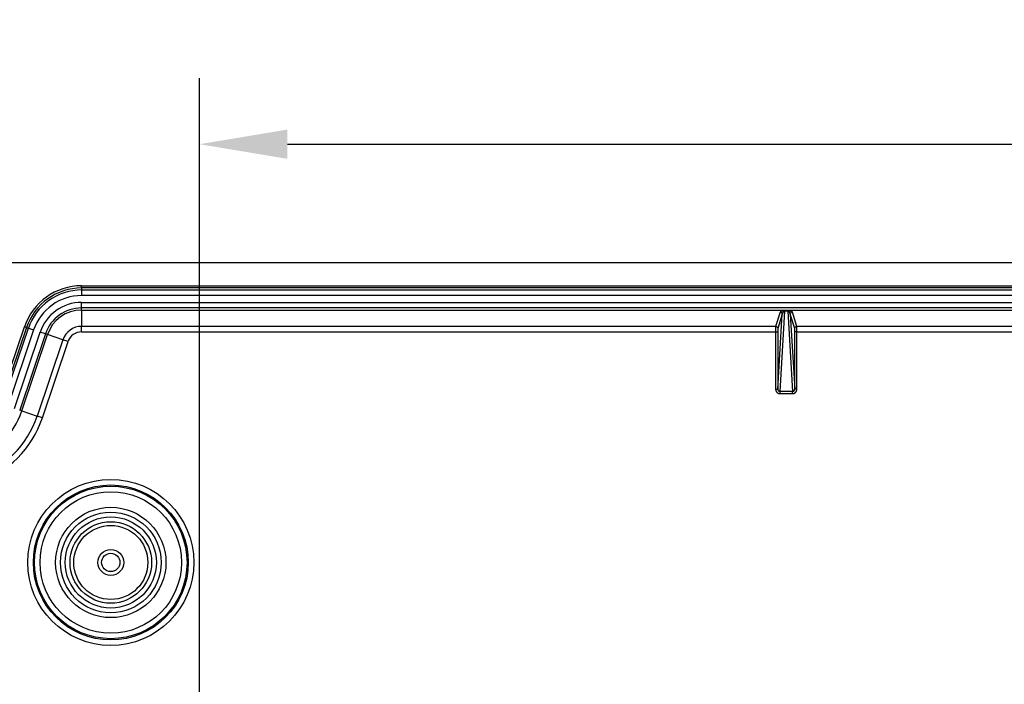
# Model space of a CAD drawing. Units: millimetres. Extents: x 133 to 1147, y 161 to 735.
# Drawn here: x 871 to 961, y 476 to 536 of the extents above; entities that cross this region are included whole.
import ezdxf

# ---------------------------------------------------------------- set-up
doc = ezdxf.new("R2010")
doc.units = ezdxf.units.MM
doc.layers.add('COTAS', color=150, linetype='Continuous')
doc.layers.add('PIEZA', color=102, linetype='Continuous')
doc.styles.get("Standard").update_dxf_attribs({"font": 'arial.ttf'})
doc.dimstyles.new('ACOTACION', dxfattribs={"dimtxt": 8, "dimasz": 8, "dimexe": 6, "dimexo": 0, "dimgap": 2, "dimtad": 1, "dimdec": 1, "dimdsep": 46, "dimtxsty": 'Standard', "dimcen": 0.09, "dimadec": 0, "dimazin": 2, "dimtp": 0.005, "dimtm": -0.005, "dimtfac": 1, "dimtdec": 1, "dimtmove": 0, "dimatfit": 3, "dimfxl": 1, "dimtolj": 1, "dimtzin": 0, "dimarcsym": 0})

# ---------------------------------------------------------------- blocks, each defined once
blk = doc.blocks.new('*D6')
at = {"layer": 'COTAS', "color": 0, "lineweight": -2}
for p, q in [((887.437, 469.716), (887.437, 530.956)), ((1065.188, 469.71), (1065.188, 530.956)), ((895.437, 524.956), (1057.188, 524.956))]:
    blk.add_line(p, q, dxfattribs=at)
at = {"layer": 'COTAS', "color": 0}
for points in [[(895.437, 526.289), (895.437, 523.623), (887.437, 524.956)], [(1057.188, 526.289), (1057.188, 523.623), (1065.188, 524.956)]]:
    blk.add_solid(points, dxfattribs=at)
at = {"layer": 'Defpoints', "color": 0}
for p in [(1065.188, 524.956), (887.437, 469.716), (1065.188, 469.71)]:
    blk.add_point(p, dxfattribs=at)
at = {"layer": 'COTAS', "color": 0, "insert": (976.313, 531.041), "char_height": 8, "attachment_point": 5}
blk.add_mtext('\\A1;177.8', dxfattribs=at)

msp = doc.modelspace()

# ---------------------------------------------------------------- linework, layer by layer
at = {"layer": 'PIEZA'}
for p, q in [((1086.908, 514.147), (865.718, 514.147)), ((876.693, 512.069), (1075.932, 512.069)), ((876.693, 511.867), (876.693, 512.068)), ((876.693, 511.867), (876.693, 511.685)), ((1075.932, 511.867), (876.693, 511.867)), ((876.693, 511.686), (876.693, 511.181)), ((876.693, 511.686), (1075.932, 511.686)), ((1075.932, 511.181), (876.693, 511.181)), ((876.693, 510.049), (876.693, 510.553)), ((876.693, 510.553), (1075.932, 510.553)), ((876.693, 509.857), (876.693, 510.049)), ((1075.932, 510.049), (876.693, 510.049)), ((876.693, 509.857), (876.693, 508.373)), ((876.693, 509.857), (1075.932, 509.857)), ((940.297, 509.673), (939.894, 508.373)), ((940.093, 502.655), (940.499, 509.471)), ((940.499, 509.471), (940.096, 508.171)), ((940.295, 502.45), (940.731, 509.769)), ((940.992, 509.769), (940.731, 509.769)), ((940.992, 509.769), (941.428, 502.45)), ((941.627, 508.171), (941.224, 509.471)), ((941.224, 509.471), (941.63, 502.655)), ((941.829, 508.373), (941.426, 509.673)), ((876.693, 507.868), (876.693, 508.373)), ((939.894, 508.373), (876.693, 508.373)), ((1010.796, 508.373), (941.829, 508.373)), ((869.489, 502.406), (871.484, 508.327)), ((869.505, 501.252), (871.848, 508.205)), ((871.675, 508.263), (869.68, 502.341)), ((872.326, 508.044), (869.983, 501.091)), ((870.578, 500.892), (872.92, 507.843)), ((873.398, 507.682), (871.056, 500.731)), ((871.238, 500.669), (873.58, 507.621)), ((871.675, 508.263), (871.484, 508.327)), ((871.675, 508.263), (871.848, 508.205)), ((871.848, 508.205), (872.326, 508.044)), ((873.398, 507.682), (872.92, 507.843)), ((873.58, 507.621), (873.398, 507.682)), ((874.986, 507.147), (873.58, 507.621)), ((876.693, 507.868), (939.892, 507.868)), ((939.892, 507.868), (939.891, 502.655)), ((939.892, 507.868), (940.094, 507.868)), ((940.094, 507.868), (940.093, 502.655)), ((941.63, 502.655), (941.629, 507.868)), ((941.831, 507.868), (941.629, 507.868)), ((941.831, 507.868), (1010.794, 507.868)), ((941.832, 502.655), (941.831, 507.868)), ((874.986, 507.147), (872.644, 500.196)), ((873.122, 500.034), (875.464, 506.986)), ((875.464, 506.986), (874.986, 507.147)), ((939.891, 502.655), (940.093, 502.655)), ((941.428, 502.45), (940.295, 502.45)), ((940.295, 502.249), (940.295, 502.45)), ((940.295, 502.249), (941.428, 502.249)), ((941.428, 502.249), (941.428, 502.45)), ((941.832, 502.655), (941.63, 502.655)), ((871.238, 500.669), (871.056, 500.731)), ((871.238, 500.669), (872.644, 500.196)), ((873.123, 500.035), (872.644, 500.196))]:
    msp.add_line(p, q, dxfattribs=at)
for points in [[(940.731, 509.769), (940.707, 509.769, 0.001422), (940.687, 509.768, 0.002428), (940.671, 509.768, 0.003205), (940.658, 509.767, 0.002185), (940.647, 509.767, 0.001458), (940.637, 509.766, 0.001432), (940.628, 509.766, 0.001299), (940.619, 509.765, 0.001228), (940.611, 509.765, 0.001206), (940.604, 509.764, 0.001149), (940.597, 509.764, 0.001135), (940.59, 509.763, 0.001134), (940.584, 509.762, 0.00114), (940.577, 509.762, 0.001109), (940.572, 509.761, 0.001068), (940.566, 509.761, 0.000968), (940.561, 509.76, 0.000913), (940.555, 509.76, 0.000887), (940.55, 509.759, 0.000869), (940.545, 509.758, 0.000838), (940.541, 509.758, 0.000822), (940.536, 509.757, 0.000803), (940.531, 509.757, 0.000807), (940.527, 509.756, 0.000824), (940.523, 509.756, 0.000841), (940.519, 509.755, 0.000847), (940.514, 509.755, 0.000858), (940.51, 509.754, 0.000862), (940.507, 509.753, 0.00087), (940.503, 509.753, 0.000869), (940.499, 509.752, 0.000871), (940.495, 509.752, 0.000864), (940.492, 509.751, 0.000861), (940.488, 509.75, 0.000848), (940.485, 509.75, 0.000837), (940.482, 509.749, 0.000816), (940.478, 509.749, 0.000798), (940.475, 509.748, 0.000769), (940.472, 509.748, 0.000742), (940.469, 509.747, 0.000699), (940.466, 509.747, 0.000686), (940.463, 509.746, 0.000699), (940.46, 509.745, 0.00072), (940.457, 509.745, 0.000748), (940.454, 509.744, 0.000776), (940.451, 509.744, 0.000803), (940.448, 509.743, 0.000833), (940.445, 509.743, 0.000865), (940.443, 509.742, 0.000899), (940.44, 509.741, 0.000933), (940.437, 509.741, 0.00094), (940.435, 509.74, 0.000905), (940.432, 509.74, 0.00087), (940.43, 509.739, 0.000817), (940.427, 509.739, 0.00079), (940.425, 509.738, 0.000777), (940.423, 509.737, 0.000782), (940.42, 509.737, 0.0008), (940.418, 509.736, 0.000817), (940.416, 509.736, 0.000829), (940.414, 509.735, 0.000844), (940.411, 509.735, 0.000858), (940.409, 509.734, 0.000875), (940.407, 509.733, 0.00089), (940.405, 509.733, 0.000905), (940.403, 509.732, 0.000915), (940.401, 509.732, 0.000928), (940.399, 509.731, 0.000937), (940.397, 509.73, 0.000949), (940.395, 509.73, 0.000958), (940.393, 509.729, 0.000969), (940.391, 509.729, 0.000977), (940.389, 509.728, 0.000989), (940.387, 509.728, 0.000996), (940.385, 509.727, 0.001007), (940.383, 509.726, 0.001014), (940.382, 509.726, 0.001023), (940.38, 509.725, 0.00103), (940.378, 509.725, 0.001039), (940.376, 509.724, 0.001044), (940.375, 509.724, 0.001052), (940.373, 509.723, 0.001055), (940.371, 509.723, 0.001063), (940.37, 509.722, 0.001068), (940.368, 509.721, 0.001081), (940.367, 509.721, 0.001099), (940.365, 509.72, 0.001118), (940.363, 509.72, 0.001135), (940.362, 509.719, 0.001155), (940.36, 509.718, 0.001172), (940.359, 509.718, 0.001192), (940.358, 509.717, 0.001211), (940.356, 509.717, 0.001231), (940.355, 509.716, 0.00125), (940.353, 509.716, 0.001272), (940.352, 509.715, 0.001291), (940.351, 509.714, 0.001313), (940.349, 509.714, 0.001333), (940.348, 509.713, 0.001355), (940.347, 509.713, 0.001376), (940.345, 509.712, 0.001399), (940.344, 509.712, 0.001419), (940.343, 509.711, 0.001444), (940.342, 509.71, 0.001466), (940.34, 509.71, 0.001492), (940.339, 509.709, 0.001517), (940.338, 509.709, 0.001544), (940.337, 509.708, 0.001569), (940.336, 509.708, 0.001597), (940.335, 509.707, 0.001623), (940.334, 509.706, 0.001652), (940.333, 509.706, 0.001678), (940.332, 509.705, 0.001709), (940.33, 509.705, 0.00174), (940.329, 509.704, 0.001776), (940.328, 509.704, 0.001809), (940.327, 509.703, 0.001847), (940.327, 509.702, 0.001882), (940.326, 509.702, 0.00192), (940.325, 509.701, 0.001957), (940.324, 509.701, 0.001997), (940.323, 509.7, 0.002035), (940.322, 509.699, 0.002077), (940.321, 509.699, 0.002117), (940.32, 509.698, 0.002161), (940.319, 509.698, 0.002201), (940.319, 509.697, 0.002247), (940.318, 509.697, 0.002289), (940.317, 509.696, 0.002336), (940.316, 509.696, 0.00238), (940.315, 509.695, 0.002429), (940.315, 509.694, 0.002476), (940.314, 509.694, 0.002534), (940.313, 509.693, 0.002594), (940.312, 509.693, 0.002658), (940.312, 509.692, 0.002721), (940.311, 509.692, 0.002789), (940.31, 509.691, 0.002855), (940.31, 509.69, 0.002926), (940.309, 509.69, 0.002996), (940.309, 509.689, 0.003071), (940.308, 509.689, 0.003144), (940.307, 509.688, 0.003223), (940.307, 509.687, 0.003299), (940.306, 509.687, 0.003382), (940.306, 509.686, 0.003461), (940.305, 509.686, 0.003547), (940.305, 509.685, 0.00363), (940.304, 509.685, 0.003719), (940.304, 509.684, 0.003806), (940.303, 509.683, 0.003897), (940.303, 509.683, 0.003983), (940.302, 509.682, 0.004081), (940.302, 509.682, 0.004179), (940.302, 509.681, 0.004265), (940.301, 509.681, 0.00433), (940.301, 509.68, 0.004465), (940.301, 509.679, 0.00465), (940.3, 509.679, 0.004618), (940.3, 509.678, 0.004397), (940.3, 509.678, 0.004943), (940.299, 509.677, 0.00601), (940.299, 509.677, 0.004672), (940.299, 509.676, 0.001642), (940.298, 509.676, 0.006709), (940.298, 509.675, 0.011924), (940.298, 509.674, 0.006004), (940.297, 509.673, 0.003226)], [(940.297, 509.673), (940.307, 509.672, -0.012801), (940.317, 509.672, -0.012154), (940.327, 509.67, -0.011972), (940.337, 509.669, -0.012479), (940.347, 509.666, -0.012717), (940.357, 509.664, -0.012873), (940.367, 509.66, -0.012974), (940.377, 509.656, -0.013182), (940.386, 509.652, -0.013291), (940.396, 509.647, -0.013436), (940.406, 509.641, -0.013508), (940.415, 509.635, -0.013606), (940.424, 509.628, -0.01366), (940.432, 509.621, -0.01373), (940.44, 509.613, -0.013721), (940.448, 509.605, -0.013657), (940.455, 509.597, -0.013731), (940.462, 509.588, -0.013896), (940.468, 509.579, -0.013543), (940.474, 509.569, -0.012726), (940.479, 509.56, -0.013686), (940.483, 509.55, -0.015725), (940.487, 509.54, -0.012376), (940.49, 509.53, -0.005392), (940.493, 509.521, -0.016186), (940.495, 509.51, -0.027069), (940.498, 509.493, -0.01387), (940.499, 509.471, -0.007625)], [(940.731, 509.769), (940.719, 509.767, 0.005867), (940.709, 509.766, 0.009231), (940.701, 509.764, 0.012594), (940.694, 509.763, 0.011499), (940.689, 509.761, 0.010144), (940.684, 509.76, 0.00794), (940.679, 509.758, 0.006269), (940.675, 509.756, 0.006326), (940.671, 509.755, 0.006283), (940.667, 509.753, 0.005708), (940.663, 509.751, 0.005455), (940.66, 509.749, 0.005366), (940.656, 509.748, 0.005281), (940.653, 509.746, 0.00501), (940.65, 509.744, 0.004703), (940.647, 509.743, 0.00417), (940.645, 509.741, 0.003852), (940.642, 509.739, 0.003665), (940.639, 509.737, 0.003517), (940.637, 509.736, 0.003327), (940.634, 509.734, 0.003199), (940.632, 509.732, 0.003068), (940.629, 509.73, 0.003023), (940.627, 509.729, 0.003029), (940.625, 509.727, 0.00303), (940.623, 509.725, 0.002991), (940.62, 509.723, 0.002967), (940.618, 509.722, 0.002922), (940.616, 509.72, 0.002886), (940.614, 509.718, 0.002824), (940.612, 509.716, 0.002772), (940.611, 509.715, 0.002694), (940.609, 509.713, 0.002627), (940.607, 509.711, 0.002534), (940.605, 509.709, 0.002452), (940.603, 509.707, 0.002343), (940.602, 509.706, 0.002247), (940.6, 509.704, 0.002127), (940.598, 509.702, 0.002013), (940.596, 509.701, 0.001864), (940.595, 509.699, 0.001801), (940.593, 509.697, 0.001804), (940.592, 509.695, 0.001826), (940.59, 509.693, 0.001866), (940.589, 509.692, 0.001901), (940.587, 509.69, 0.001932), (940.586, 509.688, 0.001966), (940.584, 509.686, 0.002003), (940.583, 509.685, 0.002038), (940.581, 509.683, 0.002071), (940.58, 509.681, 0.002041), (940.579, 509.679, 0.001926), (940.577, 509.678, 0.001815), (940.576, 509.676, 0.001672), (940.575, 509.674, 0.001587), (940.573, 509.672, 0.001534), (940.572, 509.671, 0.001517), (940.571, 509.669, 0.001527), (940.569, 509.667, 0.001531), (940.568, 509.665, 0.001526), (940.567, 509.663, 0.001526), (940.566, 509.662, 0.001524), (940.565, 509.66, 0.001524), (940.564, 509.658, 0.001522), (940.562, 509.656, 0.001518), (940.561, 509.655, 0.001507), (940.56, 509.653, 0.001498), (940.559, 509.651, 0.001485), (940.558, 509.649, 0.001474), (940.557, 509.648, 0.00146), (940.556, 509.646, 0.001448), (940.555, 509.644, 0.001433), (940.554, 509.642, 0.001421), (940.553, 509.641, 0.001405), (940.552, 509.639, 0.001392), (940.551, 509.637, 0.001375), (940.55, 509.635, 0.00136), (940.549, 509.633, 0.001342), (940.548, 509.632, 0.001327), (940.547, 509.63, 0.001309), (940.546, 509.628, 0.001293), (940.545, 509.626, 0.001273), (940.544, 509.625, 0.001257), (940.543, 509.623, 0.001239), (940.542, 509.621, 0.00123), (940.541, 509.619, 0.001227), (940.541, 509.617, 0.001224), (940.54, 509.616, 0.001219), (940.539, 509.614, 0.001215), (940.538, 509.612, 0.00121), (940.537, 509.61, 0.001206), (940.536, 509.609, 0.0012), (940.536, 509.607, 0.001196), (940.535, 509.605, 0.00119), (940.534, 509.603, 0.001185), (940.533, 509.602, 0.001179), (940.532, 509.6, 0.001174), (940.532, 509.598, 0.001168), (940.531, 509.596, 0.001163), (940.53, 509.594, 0.001156), (940.529, 509.593, 0.00115), (940.529, 509.591, 0.001143), (940.528, 509.589, 0.001138), (940.527, 509.587, 0.001132), (940.527, 509.586, 0.001127), (940.526, 509.584, 0.001121), (940.525, 509.582, 0.001117), (940.525, 509.58, 0.001111), (940.524, 509.579, 0.001106), (940.523, 509.577, 0.0011), (940.523, 509.575, 0.001094), (940.522, 509.573, 0.001088), (940.521, 509.572, 0.001083), (940.521, 509.57, 0.001079), (940.52, 509.568, 0.001076), (940.52, 509.566, 0.001073), (940.519, 509.564, 0.00107), (940.519, 509.563, 0.001066), (940.518, 509.561, 0.001063), (940.517, 509.559, 0.001059), (940.517, 509.557, 0.001056), (940.516, 509.556, 0.001052), (940.516, 509.554, 0.001048), (940.515, 509.552, 0.001044), (940.515, 509.55, 0.00104), (940.514, 509.548, 0.001036), (940.514, 509.547, 0.001032), (940.513, 509.545, 0.001028), (940.513, 509.543, 0.001024), (940.512, 509.541, 0.001019), (940.512, 509.54, 0.001015), (940.511, 509.538, 0.001011), (940.511, 509.536, 0.001009), (940.51, 509.534, 0.001009), (940.51, 509.533, 0.001009), (940.51, 509.531, 0.001008), (940.509, 509.529, 0.001008), (940.509, 509.527, 0.001007), (940.508, 509.525, 0.001007), (940.508, 509.524, 0.001006), (940.508, 509.522, 0.001005), (940.507, 509.52, 0.001004), (940.507, 509.518, 0.001004), (940.506, 509.517, 0.001003), (940.506, 509.515, 0.001002), (940.506, 509.513, 0.001001), (940.505, 509.511, 0.001), (940.505, 509.51, 0.000999), (940.505, 509.508, 0.000998), (940.504, 509.506, 0.000997), (940.504, 509.504, 0.000996), (940.504, 509.502, 0.000994), (940.503, 509.501, 0.000994), (940.503, 509.499, 0.000994), (940.503, 509.497, 0.000991), (940.503, 509.495, 0.000983), (940.502, 509.494, 0.00099), (940.502, 509.492, 0.001009), (940.502, 509.49, 0.000979), (940.501, 509.488, 0.000914), (940.501, 509.486, 0.001006), (940.501, 509.485, 0.001195), (940.501, 509.483, 0.000908), (940.501, 509.481, 0.000316), (940.5, 509.48, 0.001274), (940.5, 509.478, 0.002185), (940.5, 509.475, 0.001069), (940.499, 509.471, 0.000568)], [(940.731, 509.769), (940.731, 509.769, 0.002022), (940.731, 509.769, 0.002141), (940.731, 509.769, 0.002277), (940.731, 509.769, 0.002421), (940.731, 509.769, 0.002584), (940.731, 509.769, 0.002756), (940.731, 509.769, 0.002954), (940.731, 509.769, 0.003164), (940.731, 509.769, 0.003406), (940.731, 509.769, 0.003665), (940.731, 509.769, 0.003964), (940.731, 509.769, 0.004284), (940.731, 509.769, 0.004662), (940.731, 509.769, 0.005077), (940.731, 509.769, 0.005542), (940.731, 509.769, 0.00602), (940.731, 509.769, 0.006682), (940.731, 509.769, 0.007509), (940.731, 509.769, 0.008097), (940.731, 509.769, 0.008334), (940.731, 509.769, 0.010199), (940.731, 509.769, 0.013715), (940.731, 509.769, 0.011849), (940.731, 509.769, 0.004359), (940.731, 509.769, 0.01904), (940.731, 509.769, 0.04068), (940.731, 509.769, 0.023695), (940.731, 509.769, 0.013484)], [(941.426, 509.673), (941.426, 509.673, 0.005516), (941.425, 509.674, 0.00542), (941.425, 509.674, 0.005351), (941.425, 509.675, 0.005316), (941.425, 509.676, 0.00526), (941.424, 509.676, 0.0052), (941.424, 509.677, 0.00513), (941.424, 509.677, 0.005067), (941.423, 509.678, 0.004993), (941.423, 509.679, 0.004923), (941.423, 509.679, 0.004843), (941.422, 509.68, 0.004768), (941.422, 509.681, 0.004684), (941.422, 509.681, 0.004607), (941.421, 509.682, 0.00452), (941.421, 509.682, 0.00444), (941.42, 509.683, 0.004352), (941.42, 509.684, 0.004271), (941.419, 509.684, 0.004182), (941.419, 509.685, 0.004101), (941.418, 509.685, 0.004013), (941.418, 509.686, 0.003932), (941.417, 509.687, 0.003845), (941.417, 509.687, 0.003765), (941.416, 509.688, 0.003679), (941.416, 509.688, 0.003601), (941.415, 509.689, 0.003517), (941.414, 509.69, 0.003441), (941.414, 509.69, 0.00336), (941.413, 509.691, 0.003287), (941.412, 509.692, 0.003208), (941.412, 509.692, 0.003137), (941.411, 509.693, 0.003062), (941.41, 509.693, 0.002993), (941.409, 509.694, 0.002921), (941.409, 509.695, 0.002856), (941.408, 509.695, 0.002786), (941.407, 509.696, 0.002724), (941.406, 509.696, 0.002658), (941.405, 509.697, 0.002598), (941.405, 509.698, 0.002535), (941.404, 509.698, 0.002478), (941.403, 509.699, 0.002419), (941.402, 509.699, 0.002365), (941.401, 509.7, 0.002308), (941.4, 509.701, 0.002256), (941.399, 509.701, 0.002203), (941.398, 509.702, 0.002154), (941.397, 509.702, 0.002103), (941.396, 509.703, 0.002057), (941.395, 509.704, 0.002008), (941.394, 509.704, 0.001965), (941.393, 509.705, 0.001919), (941.391, 509.705, 0.001877), (941.39, 509.706, 0.001834), (941.389, 509.707, 0.001795), (941.388, 509.707, 0.001753), (941.387, 509.708, 0.001716), (941.386, 509.709, 0.001677), (941.384, 509.709, 0.001642), (941.383, 509.71, 0.001605), (941.382, 509.71, 0.001572), (941.38, 509.711, 0.001537), (941.379, 509.712, 0.001506), (941.378, 509.712, 0.001473), (941.376, 509.713, 0.001443), (941.375, 509.713, 0.001412), (941.374, 509.714, 0.001384), (941.372, 509.715, 0.001354), (941.371, 509.715, 0.001327), (941.369, 509.716, 0.001299), (941.368, 509.716, 0.001274), (941.366, 509.717, 0.001247), (941.365, 509.718, 0.001223), (941.363, 509.718, 0.001198), (941.362, 509.719, 0.001174), (941.36, 509.719, 0.001151), (941.358, 509.72, 0.001132), (941.357, 509.721, 0.001101), (941.355, 509.721, 0.00106), (941.353, 509.722, 0.001045), (941.352, 509.723, 0.001058), (941.35, 509.723, 0.001064), (941.348, 509.724, 0.001071), (941.346, 509.724, 0.001073), (941.344, 509.725, 0.001078), (941.343, 509.726, 0.001077), (941.341, 509.726, 0.00108), (941.339, 509.727, 0.001077), (941.337, 509.727, 0.001077), (941.335, 509.728, 0.001072), (941.333, 509.729, 0.00107), (941.331, 509.729, 0.001063), (941.329, 509.73, 0.00106), (941.327, 509.73, 0.001051), (941.325, 509.731, 0.001046), (941.323, 509.732, 0.001036), (941.32, 509.732, 0.001029), (941.318, 509.733, 0.001018), (941.316, 509.734, 0.00101), (941.314, 509.734, 0.000998), (941.311, 509.735, 0.00099), (941.309, 509.735, 0.000977), (941.306, 509.736, 0.000967), (941.304, 509.737, 0.000954), (941.302, 509.737, 0.000943), (941.299, 509.738, 0.00093), (941.296, 509.738, 0.000919), (941.294, 509.739, 0.000905), (941.291, 509.74, 0.000893), (941.288, 509.74, 0.000879), (941.286, 509.741, 0.000868), (941.283, 509.741, 0.000853), (941.28, 509.742, 0.000841), (941.277, 509.743, 0.000827), (941.274, 509.743, 0.000816), (941.271, 509.744, 0.000801), (941.268, 509.744, 0.000787), (941.265, 509.745, 0.000768), (941.262, 509.746, 0.000749), (941.259, 509.746, 0.000759), (941.256, 509.747, 0.000802), (941.252, 509.747, 0.000828), (941.249, 509.748, 0.000853), (941.246, 509.749, 0.000868), (941.242, 509.749, 0.000887), (941.239, 509.75, 0.000895), (941.235, 509.75, 0.000906), (941.231, 509.751, 0.000907), (941.227, 509.752, 0.000912), (941.224, 509.752, 0.000908), (941.22, 509.753, 0.000907), (941.215, 509.754, 0.000898), (941.211, 509.754, 0.000892), (941.207, 509.755, 0.00088), (941.203, 509.755, 0.000874), (941.198, 509.756, 0.000854), (941.193, 509.757, 0.000834), (941.189, 509.757, 0.000823), (941.184, 509.758, 0.000832), (941.179, 509.758, 0.000873), (941.174, 509.759, 0.000963), (941.168, 509.76, 0.001014), (941.163, 509.76, 0.001064), (941.157, 509.761, 0.001063), (941.151, 509.761, 0.001048), (941.145, 509.762, 0.001081), (941.138, 509.763, 0.001173), (941.131, 509.763, 0.001003), (941.124, 509.764, 0.000664), (941.116, 509.764, 0.001354), (941.108, 509.765, 0.002598), (941.099, 509.765, 0.001001), (941.09, 509.766, -0.002712), (941.083, 509.767, 0.004036), (941.068, 509.767, 0.007058), (941.037, 509.768, 0.001913), (940.992, 509.769, 0.000709)], [(941.224, 509.471), (941.224, 509.472, 0.000978), (941.223, 509.474, 0.000975), (941.223, 509.476, 0.000977), (941.223, 509.478, 0.000985), (941.223, 509.48, 0.000991), (941.223, 509.482, 0.000997), (941.222, 509.484, 0.001002), (941.222, 509.486, 0.001008), (941.222, 509.487, 0.001013), (941.222, 509.489, 0.001019), (941.221, 509.491, 0.001024), (941.221, 509.493, 0.001029), (941.221, 509.495, 0.001034), (941.22, 509.497, 0.00104), (941.22, 509.499, 0.001044), (941.22, 509.501, 0.00105), (941.219, 509.503, 0.001054), (941.219, 509.504, 0.00106), (941.219, 509.506, 0.001064), (941.218, 509.508, 0.001069), (941.218, 509.51, 0.001074), (941.218, 509.512, 0.001079), (941.217, 509.514, 0.001083), (941.217, 509.516, 0.001088), (941.217, 509.518, 0.001092), (941.216, 509.52, 0.001097), (941.216, 509.521, 0.001101), (941.215, 509.523, 0.001106), (941.215, 509.525, 0.001109), (941.215, 509.527, 0.001114), (941.214, 509.529, 0.001118), (941.214, 509.531, 0.001122), (941.213, 509.533, 0.001125), (941.213, 509.535, 0.00113), (941.212, 509.536, 0.001133), (941.212, 509.538, 0.001137), (941.211, 509.54, 0.00114), (941.211, 509.542, 0.001144), (941.21, 509.544, 0.001147), (941.21, 509.546, 0.001151), (941.209, 509.548, 0.001154), (941.209, 509.55, 0.001157), (941.208, 509.551, 0.00116), (941.208, 509.553, 0.001164), (941.207, 509.555, 0.001166), (941.207, 509.557, 0.001169), (941.206, 509.559, 0.001172), (941.205, 509.561, 0.001175), (941.205, 509.563, 0.001177), (941.204, 509.565, 0.00118), (941.204, 509.566, 0.001182), (941.203, 509.568, 0.001184), (941.202, 509.57, 0.001186), (941.202, 509.572, 0.001189), (941.201, 509.574, 0.00119), (941.2, 509.576, 0.001193), (941.2, 509.578, 0.001194), (941.199, 509.58, 0.001196), (941.198, 509.582, 0.001198), (941.197, 509.583, 0.0012), (941.197, 509.585, 0.001201), (941.196, 509.587, 0.001202), (941.195, 509.589, 0.001203), (941.194, 509.591, 0.001205), (941.194, 509.593, 0.001206), (941.193, 509.595, 0.001207), (941.192, 509.597, 0.001207), (941.191, 509.598, 0.001209), (941.191, 509.6, 0.001209), (941.19, 509.602, 0.00121), (941.189, 509.604, 0.00121), (941.188, 509.606, 0.001211), (941.187, 509.608, 0.001211), (941.186, 509.61, 0.001212), (941.185, 509.612, 0.001211), (941.185, 509.614, 0.001211), (941.184, 509.615, 0.001211), (941.183, 509.617, 0.001215), (941.182, 509.619, 0.001205), (941.181, 509.621, 0.001181), (941.18, 509.623, 0.001187), (941.179, 509.625, 0.001225), (941.178, 509.627, 0.001255), (941.177, 509.628, 0.001288), (941.176, 509.63, 0.001317), (941.175, 509.632, 0.001349), (941.174, 509.634, 0.001376), (941.173, 509.636, 0.001408), (941.172, 509.638, 0.001433), (941.171, 509.64, 0.001463), (941.17, 509.642, 0.001487), (941.169, 509.644, 0.001516), (941.168, 509.645, 0.001539), (941.167, 509.647, 0.001566), (941.165, 509.649, 0.001587), (941.164, 509.651, 0.001612), (941.163, 509.653, 0.001632), (941.162, 509.655, 0.001656), (941.161, 509.657, 0.001674), (941.159, 509.659, 0.001696), (941.158, 509.66, 0.001712), (941.157, 509.662, 0.001733), (941.156, 509.664, 0.001747), (941.154, 509.666, 0.001766), (941.153, 509.668, 0.001779), (941.152, 509.67, 0.001796), (941.15, 509.672, 0.001807), (941.149, 509.674, 0.001822), (941.148, 509.675, 0.001832), (941.146, 509.677, 0.001845), (941.145, 509.679, 0.001853), (941.143, 509.681, 0.001865), (941.142, 509.683, 0.001871), (941.14, 509.685, 0.00188), (941.139, 509.687, 0.001885), (941.137, 509.689, 0.001895), (941.136, 509.69, 0.001896), (941.134, 509.692, 0.001896), (941.132, 509.694, 0.001887), (941.131, 509.696, 0.001873), (941.129, 509.698, 0.001931), (941.127, 509.7, 0.002079), (941.126, 509.702, 0.002189), (941.124, 509.704, 0.0023), (941.122, 509.705, 0.00239), (941.12, 509.707, 0.002493), (941.118, 509.709, 0.002571), (941.116, 509.711, 0.00266), (941.114, 509.713, 0.002723), (941.112, 509.715, 0.002797), (941.11, 509.717, 0.002847), (941.108, 509.718, 0.002907), (941.106, 509.72, 0.002941), (941.104, 509.722, 0.002985), (941.102, 509.724, 0.00301), (941.099, 509.726, 0.003051), (941.097, 509.728, 0.003048), (941.095, 509.73, 0.003033), (941.092, 509.732, 0.003057), (941.09, 509.733, 0.003148), (941.087, 509.735, 0.003373), (941.084, 509.737, 0.0038), (941.082, 509.739, 0.004097), (941.079, 509.741, 0.004398), (941.076, 509.743, 0.004506), (941.073, 509.744, 0.004559), (941.069, 509.746, 0.004799), (941.066, 509.748, 0.005285), (941.062, 509.75, 0.004689), (941.059, 509.752, 0.003346), (941.055, 509.754, 0.006483), (941.051, 509.755, 0.012342), (941.046, 509.757, 0.005403), (941.041, 509.759, -0.011043), (941.038, 509.76, 0.018905), (941.03, 509.762, 0.033822), (941.015, 509.765, 0.009523), (940.992, 509.769, 0.003621)], [(940.992, 509.769), (940.992, 509.769, -0.001892), (940.992, 509.769, -0.002003), (940.992, 509.769, -0.00213), (940.992, 509.769, -0.002264), (940.992, 509.769, -0.002417), (940.992, 509.769, -0.002578), (940.992, 509.769, -0.002762), (940.992, 509.769, -0.002958), (940.992, 509.769, -0.003185), (940.992, 509.769, -0.003427), (940.992, 509.769, -0.003707), (940.992, 509.769, -0.004007), (940.992, 509.769, -0.004362), (940.992, 509.769, -0.004753), (940.992, 509.769, -0.00519), (940.992, 509.769, -0.005643), (940.992, 509.769, -0.006269), (940.992, 509.769, -0.007054), (940.992, 509.769, -0.007619), (940.992, 509.769, -0.007857), (940.992, 509.769, -0.009638), (940.992, 509.769, -0.013006), (940.992, 509.769, -0.011291), (940.992, 509.769, -0.004166), (940.992, 509.769, -0.018257), (940.992, 509.769, -0.039574), (940.992, 509.769, -0.023453), (940.992, 509.769, -0.013472)], [(941.426, 509.673), (941.416, 509.672, 0.012801), (941.406, 509.672, 0.012154), (941.397, 509.67, 0.011971), (941.387, 509.669, 0.012477), (941.376, 509.666, 0.012716), (941.366, 509.664, 0.012871), (941.356, 509.66, 0.012972), (941.346, 509.656, 0.013179), (941.337, 509.652, 0.013288), (941.327, 509.647, 0.013433), (941.318, 509.641, 0.013505), (941.308, 509.635, 0.013602), (941.3, 509.628, 0.013656), (941.291, 509.621, 0.013726), (941.283, 509.613, 0.013717), (941.275, 509.605, 0.013653), (941.268, 509.597, 0.013727), (941.261, 509.588, 0.013892), (941.255, 509.579, 0.013539), (941.25, 509.569, 0.012722), (941.245, 509.56, 0.013683), (941.24, 509.55, 0.015722), (941.236, 509.54, 0.012374), (941.233, 509.53, 0.005391), (941.23, 509.521, 0.016184), (941.228, 509.51, 0.027066), (941.226, 509.493, 0.013869), (941.224, 509.471, 0.007625)], [(939.894, 508.373), (939.894, 508.373, 0.022318), (939.894, 508.372, 0.006723), (939.894, 508.37, 0.0031), (939.894, 508.368, 0.001805), (939.894, 508.365, 0.001168), (939.894, 508.362, 0.00083), (939.894, 508.359, 0.000615), (939.894, 508.355, 0.000479), (939.894, 508.35, 0.000382), (939.894, 508.346, 0.000314), (939.894, 508.34, 0.000262), (939.894, 508.334, 0.000224), (939.893, 508.328, 0.000193), (939.893, 508.322, 0.00017), (939.893, 508.315, 0.00015), (939.893, 508.307, 0.000134), (939.893, 508.299, 0.000121), (939.893, 508.291, 0.00011), (939.893, 508.282, 0.0001), (939.893, 508.273, 0.000093), (939.893, 508.264, 0.000086), (939.893, 508.254, 0.00008), (939.893, 508.243, 0.000075), (939.893, 508.233, 0.000071), (939.893, 508.222, 0.000066), (939.893, 508.211, 0.000062), (939.893, 508.199, 0.000058), (939.893, 508.187, 0.000055), (939.893, 508.175, 0.000051), (939.893, 508.162, 0.000049), (939.893, 508.149, 0.000046), (939.893, 508.136, 0.000044), (939.893, 508.122, 0.000042), (939.893, 508.109, 0.000041), (939.892, 508.095, 0.000039), (939.892, 508.081, 0.000038), (939.892, 508.066, 0.000037), (939.892, 508.052, 0.000037), (939.892, 508.037, 0.000035), (939.892, 508.022, 0.000032), (939.892, 508.007, 0.000035), (939.892, 507.992, 0.000041), (939.892, 507.977, 0.00003), (939.892, 507.962, 0.00001), (939.892, 507.948, 0.000043), (939.892, 507.931, 0.000074), (939.892, 507.904, 0.000036), (939.892, 507.868, 0.000019)], [(939.894, 508.373), (939.904, 508.373, -0.012801), (939.914, 508.372, -0.012154), (939.924, 508.371, -0.011972), (939.934, 508.37, -0.012478), (939.944, 508.367, -0.012717), (939.954, 508.364, -0.012872), (939.964, 508.361, -0.012974), (939.974, 508.357, -0.013181), (939.983, 508.353, -0.01329), (939.993, 508.348, -0.013435), (940.003, 508.342, -0.013507), (940.012, 508.336, -0.013605), (940.021, 508.329, -0.013659), (940.029, 508.322, -0.013729), (940.037, 508.314, -0.013719), (940.045, 508.306, -0.013656), (940.052, 508.298, -0.01373), (940.059, 508.289, -0.013895), (940.065, 508.28, -0.013541), (940.07, 508.27, -0.012724), (940.076, 508.261, -0.013685), (940.08, 508.251, -0.015724), (940.084, 508.24, -0.012375), (940.087, 508.231, -0.005392), (940.09, 508.222, -0.016185), (940.092, 508.211, -0.027068), (940.095, 508.194, -0.013869), (940.096, 508.171, -0.007625)], [(941.627, 508.171), (941.627, 508.181, -0.012805), (941.628, 508.191, -0.012158), (941.629, 508.201, -0.011975), (941.631, 508.211, -0.012482), (941.633, 508.221, -0.01272), (941.636, 508.231, -0.012876), (941.639, 508.241, -0.012977), (941.643, 508.251, -0.013184), (941.648, 508.26, -0.013293), (941.653, 508.27, -0.013437), (941.658, 508.28, -0.013509), (941.664, 508.289, -0.013606), (941.671, 508.298, -0.01366), (941.678, 508.306, -0.01373), (941.686, 508.314, -0.01372), (941.694, 508.322, -0.013656), (941.703, 508.329, -0.013729), (941.711, 508.336, -0.013894), (941.721, 508.342, -0.01354), (941.73, 508.348, -0.012723), (941.74, 508.353, -0.013683), (941.75, 508.357, -0.015721), (941.76, 508.361, -0.012373), (941.769, 508.364, -0.005391), (941.778, 508.367, -0.016181), (941.79, 508.37, -0.02706), (941.807, 508.372, -0.013865), (941.829, 508.373, -0.007623)], [(941.831, 507.868), (941.831, 507.884, 0.000032), (941.831, 507.9, 0.000033), (941.831, 507.915, 0.000032), (941.831, 507.931, 0.000032), (941.831, 507.946, 0.000032), (941.831, 507.962, 0.000032), (941.831, 507.977, 0.000032), (941.831, 507.992, 0.000033), (941.831, 508.007, 0.000033), (941.831, 508.022, 0.000033), (941.831, 508.037, 0.000034), (941.831, 508.052, 0.000035), (941.831, 508.066, 0.000036), (941.831, 508.081, 0.000036), (941.831, 508.095, 0.000038), (941.831, 508.109, 0.000039), (941.831, 508.122, 0.00004), (941.831, 508.136, 0.000042), (941.831, 508.149, 0.000044), (941.83, 508.162, 0.000046), (941.83, 508.175, 0.000049), (941.83, 508.187, 0.000051), (941.83, 508.199, 0.000055), (941.83, 508.211, 0.000058), (941.83, 508.222, 0.000062), (941.83, 508.233, 0.000066), (941.83, 508.243, 0.000071), (941.83, 508.254, 0.000075), (941.83, 508.264, 0.00008), (941.83, 508.273, 0.000086), (941.83, 508.282, 0.000093), (941.83, 508.291, 0.0001), (941.83, 508.299, 0.00011), (941.83, 508.307, 0.000121), (941.83, 508.315, 0.000134), (941.83, 508.322, 0.000148), (941.83, 508.328, 0.000169), (941.83, 508.334, 0.000197), (941.83, 508.34, 0.000223), (941.829, 508.346, 0.000241), (941.829, 508.35, 0.000316), (941.829, 508.355, 0.000471), (941.829, 508.359, 0.000463), (941.829, 508.362, 0.000179), (941.829, 508.365, 0.00089), (941.829, 508.368, 0.003034), (941.829, 508.371, 0.003486), (941.829, 508.373, 0.00322)], [(940.096, 508.171), (940.096, 508.171, 0.037627), (940.096, 508.17, 0.011444), (940.096, 508.169, 0.005281), (940.096, 508.168, 0.003073), (940.096, 508.167, 0.001988), (940.096, 508.165, 0.001412), (940.096, 508.163, 0.001046), (940.096, 508.16, 0.000814), (940.096, 508.158, 0.000648), (940.096, 508.155, 0.000534), (940.096, 508.151, 0.000445), (940.096, 508.148, 0.00038), (940.095, 508.144, 0.000327), (940.095, 508.14, 0.000287), (940.095, 508.136, 0.000253), (940.095, 508.132, 0.000227), (940.095, 508.127, 0.000204), (940.095, 508.122, 0.000185), (940.095, 508.117, 0.000169), (940.095, 508.111, 0.000156), (940.095, 508.106, 0.000144), (940.095, 508.1, 0.000134), (940.095, 508.093, 0.000125), (940.095, 508.087, 0.000118), (940.095, 508.08, 0.000111), (940.095, 508.074, 0.000104), (940.095, 508.067, 0.000097), (940.095, 508.059, 0.000091), (940.095, 508.052, 0.000086), (940.095, 508.045, 0.000082), (940.095, 508.037, 0.000078), (940.095, 508.029, 0.000074), (940.095, 508.021, 0.000071), (940.095, 508.013, 0.000069), (940.094, 508.004, 0.000066), (940.094, 507.996, 0.000064), (940.094, 507.987, 0.000063), (940.094, 507.978, 0.000062), (940.094, 507.97, 0.000059), (940.094, 507.961, 0.000054), (940.094, 507.952, 0.000059), (940.094, 507.943, 0.00007), (940.094, 507.933, 0.000052), (940.094, 507.924, 0.000017), (940.094, 507.916, 0.000074), (940.094, 507.906, 0.000128), (940.094, 507.89, 0.000062), (940.094, 507.868, 0.000033)], [(941.629, 507.868), (941.629, 507.878, 0.000056), (941.629, 507.887, 0.000057), (941.629, 507.897, 0.000057), (941.629, 507.906, 0.000056), (941.629, 507.915, 0.000056), (941.629, 507.924, 0.000056), (941.629, 507.934, 0.000056), (941.629, 507.943, 0.000056), (941.629, 507.952, 0.000057), (941.629, 507.961, 0.000057), (941.629, 507.97, 0.000058), (941.629, 507.978, 0.000059), (941.629, 507.987, 0.000061), (941.629, 507.996, 0.000062), (941.629, 508.004, 0.000064), (941.629, 508.013, 0.000066), (941.629, 508.021, 0.000068), (941.629, 508.029, 0.000071), (941.629, 508.037, 0.000074), (941.629, 508.045, 0.000077), (941.628, 508.052, 0.000081), (941.628, 508.059, 0.000086), (941.628, 508.067, 0.000091), (941.628, 508.074, 0.000097), (941.628, 508.08, 0.000104), (941.628, 508.087, 0.000111), (941.628, 508.093, 0.000118), (941.628, 508.1, 0.000125), (941.628, 508.106, 0.000134), (941.628, 508.111, 0.000144), (941.628, 508.117, 0.000155), (941.628, 508.122, 0.000168), (941.628, 508.127, 0.000185), (941.628, 508.132, 0.000203), (941.628, 508.136, 0.000226), (941.628, 508.14, 0.00025), (941.628, 508.144, 0.000286), (941.628, 508.148, 0.000333), (941.628, 508.151, 0.000377), (941.627, 508.155, 0.000409), (941.627, 508.158, 0.000537), (941.627, 508.16, 0.000799), (941.627, 508.163, 0.000787), (941.627, 508.165, 0.000303), (941.627, 508.167, 0.001514), (941.627, 508.168, 0.005168), (941.627, 508.17, 0.00594), (941.627, 508.171, 0.005482)], [(939.891, 502.655), (939.892, 502.645, 0.006499), (939.892, 502.634, 0.006518), (939.893, 502.624, 0.006503), (939.894, 502.613, 0.006471), (939.895, 502.603, 0.006453), (939.896, 502.592, 0.00644), (939.898, 502.582, 0.006431), (939.9, 502.571, 0.006426), (939.903, 502.561, 0.006426), (939.905, 502.551, 0.00643), (939.908, 502.54, 0.006437), (939.911, 502.53, 0.006451), (939.915, 502.52, 0.006466), (939.918, 502.51, 0.006484), (939.922, 502.5, 0.006481), (939.926, 502.491, 0.006456), (939.931, 502.481, 0.006439), (939.935, 502.471, 0.006426), (939.94, 502.462, 0.006419), (939.945, 502.453, 0.006417), (939.951, 502.444, 0.00642), (939.956, 502.435, 0.006429), (939.962, 502.426, 0.006442), (939.968, 502.417, 0.006461), (939.975, 502.408, 0.006484), (939.981, 502.4, 0.006514), (939.988, 502.392, 0.006546), (939.995, 502.384, 0.006586), (940.002, 502.376, 0.006627), (940.009, 502.368, 0.00668), (940.017, 502.361, 0.006725), (940.025, 502.354, 0.006773), (940.032, 502.347, 0.006767), (940.041, 502.34, 0.006705), (940.049, 502.333, 0.006655), (940.057, 502.327, 0.006608), (940.066, 502.321, 0.006568), (940.075, 502.315, 0.006527), (940.084, 502.309, 0.006494), (940.093, 502.304, 0.006464), (940.102, 502.299, 0.006439), (940.112, 502.294, 0.006414), (940.121, 502.289, 0.006403), (940.131, 502.285, 0.006403), (940.14, 502.281, 0.006381), (940.15, 502.276, 0.00634), (940.16, 502.273, 0.006398), (940.17, 502.269, 0.006538), (940.18, 502.266, 0.006364), (940.19, 502.263, 0.005952), (940.201, 502.261, 0.006599), (940.211, 502.258, 0.007925), (940.222, 502.256, 0.006022), (940.232, 502.254, 0.002007), (940.241, 502.253, 0.008598), (940.253, 502.251, 0.015026), (940.271, 502.25, 0.007364), (940.295, 502.249, 0.003885)], [(940.093, 502.655), (940.094, 502.65, 0.006366), (940.094, 502.645, 0.006385), (940.094, 502.639, 0.006375), (940.095, 502.634, 0.006351), (940.095, 502.629, 0.00634), (940.096, 502.623, 0.006334), (940.097, 502.618, 0.006331), (940.098, 502.613, 0.006333), (940.099, 502.608, 0.006338), (940.1, 502.602, 0.006348), (940.102, 502.597, 0.006362), (940.103, 502.592, 0.006382), (940.105, 502.587, 0.006402), (940.107, 502.582, 0.006427), (940.109, 502.577, 0.006428), (940.111, 502.572, 0.006406), (940.113, 502.567, 0.006392), (940.115, 502.562, 0.006383), (940.118, 502.557, 0.00638), (940.12, 502.553, 0.006382), (940.123, 502.548, 0.006389), (940.126, 502.544, 0.006401), (940.129, 502.539, 0.006418), (940.132, 502.535, 0.006442), (940.135, 502.53, 0.006468), (940.138, 502.526, 0.006503), (940.142, 502.522, 0.006539), (940.145, 502.518, 0.006583), (940.149, 502.514, 0.006629), (940.152, 502.51, 0.006686), (940.156, 502.506, 0.006736), (940.16, 502.503, 0.006789), (940.164, 502.499, 0.006787), (940.168, 502.496, 0.006729), (940.172, 502.492, 0.006684), (940.176, 502.489, 0.00664), (940.181, 502.486, 0.006604), (940.185, 502.483, 0.006566), (940.19, 502.48, 0.006537), (940.194, 502.477, 0.00651), (940.199, 502.475, 0.006488), (940.203, 502.472, 0.006466), (940.208, 502.47, 0.006459), (940.213, 502.468, 0.006461), (940.218, 502.466, 0.006442), (940.223, 502.464, 0.006403), (940.228, 502.462, 0.006464), (940.233, 502.46, 0.006608), (940.238, 502.458, 0.006434), (940.243, 502.457, 0.006019), (940.248, 502.456, 0.006675), (940.253, 502.454, 0.008019), (940.258, 502.453, 0.006095), (940.264, 502.452, 0.002032), (940.268, 502.452, 0.008703), (940.274, 502.451, 0.015214), (940.283, 502.45, 0.007458), (940.295, 502.45, 0.003934)], [(941.428, 502.249), (941.439, 502.249, 0.006584), (941.449, 502.25, 0.006603), (941.46, 502.25, 0.006589), (941.47, 502.251, 0.006558), (941.481, 502.253, 0.006542), (941.491, 502.254, 0.006532), (941.502, 502.256, 0.006526), (941.512, 502.258, 0.006524), (941.523, 502.26, 0.006527), (941.533, 502.263, 0.006535), (941.543, 502.266, 0.006547), (941.553, 502.269, 0.006566), (941.563, 502.273, 0.006585), (941.573, 502.276, 0.006609), (941.583, 502.28, 0.006604), (941.593, 502.284, 0.006569), (941.602, 502.289, 0.006543), (941.612, 502.294, 0.00652), (941.621, 502.299, 0.006504), (941.63, 502.304, 0.006491), (941.64, 502.309, 0.006485), (941.648, 502.315, 0.006483), (941.657, 502.321, 0.006486), (941.666, 502.327, 0.006495), (941.674, 502.334, 0.006508), (941.683, 502.34, 0.006527), (941.691, 502.347, 0.00655), (941.699, 502.354, 0.006579), (941.707, 502.361, 0.006612), (941.714, 502.369, 0.006654), (941.721, 502.376, 0.006691), (941.729, 502.384, 0.006732), (941.736, 502.392, 0.006723), (941.742, 502.4, 0.006661), (941.749, 502.409, 0.006611), (941.755, 502.417, 0.006562), (941.761, 502.426, 0.006521), (941.767, 502.435, 0.006477), (941.772, 502.444, 0.006443), (941.778, 502.453, 0.006411), (941.783, 502.462, 0.006383), (941.788, 502.472, 0.006355), (941.792, 502.481, 0.006342), (941.797, 502.491, 0.006338), (941.801, 502.501, 0.006313), (941.805, 502.51, 0.006269), (941.808, 502.52, 0.006323), (941.812, 502.53, 0.006456), (941.815, 502.541, 0.00628), (941.818, 502.551, 0.005871), (941.82, 502.561, 0.006503), (941.823, 502.571, 0.007803), (941.825, 502.582, 0.005928), (941.827, 502.592, 0.001982), (941.828, 502.601, 0.008451), (941.829, 502.613, 0.014751), (941.831, 502.632, 0.007229), (941.832, 502.655, 0.003815)], [(941.428, 502.45), (941.433, 502.45, 0.006655), (941.439, 502.45, 0.006675), (941.444, 502.45, 0.006663), (941.449, 502.451, 0.006633), (941.454, 502.452, 0.006618), (941.46, 502.452, 0.006608), (941.465, 502.453, 0.006603), (941.47, 502.454, 0.006601), (941.475, 502.456, 0.006603), (941.48, 502.457, 0.006611), (941.485, 502.458, 0.006622), (941.491, 502.46, 0.006639), (941.496, 502.462, 0.006657), (941.501, 502.464, 0.006679), (941.505, 502.466, 0.006672), (941.51, 502.468, 0.006633), (941.515, 502.47, 0.006604), (941.52, 502.472, 0.006578), (941.525, 502.475, 0.006558), (941.529, 502.477, 0.006542), (941.534, 502.48, 0.006532), (941.538, 502.483, 0.006526), (941.543, 502.486, 0.006526), (941.547, 502.489, 0.006531), (941.551, 502.492, 0.00654), (941.555, 502.496, 0.006555), (941.559, 502.499, 0.006574), (941.563, 502.503, 0.006599), (941.567, 502.506, 0.006627), (941.571, 502.51, 0.006665), (941.575, 502.514, 0.006698), (941.578, 502.518, 0.006734), (941.582, 502.522, 0.00672), (941.585, 502.526, 0.006653), (941.588, 502.531, 0.006599), (941.591, 502.535, 0.006545), (941.594, 502.539, 0.006499), (941.597, 502.544, 0.006452), (941.6, 502.548, 0.006413), (941.603, 502.553, 0.006376), (941.605, 502.558, 0.006345), (941.608, 502.562, 0.006313), (941.61, 502.567, 0.006295), (941.612, 502.572, 0.006287), (941.614, 502.577, 0.006259), (941.616, 502.582, 0.006212), (941.618, 502.587, 0.006261), (941.62, 502.592, 0.00639), (941.621, 502.597, 0.006212), (941.623, 502.602, 0.005805), (941.624, 502.608, 0.006427), (941.625, 502.613, 0.007706), (941.626, 502.618, 0.005853), (941.627, 502.623, 0.001957), (941.628, 502.628, 0.008338), (941.629, 502.634, 0.014543), (941.629, 502.643, 0.007124), (941.63, 502.655, 0.003759)]]:
    msp.add_lwpolyline(points, format="xyb", dxfattribs=at)
for radius in [7.558, 7.053, 6.942, 6.438, 5.024, 4.587, 4.149, 3.711, 3.369, 1.176, 0.834]:
    msp.add_circle((879.353, 486.877), radius, dxfattribs=at)
for centre, radius, start, end in [((876.693, 506.572), 5.496, 89.99943, 161.38119), ((876.693, 506.572), 5.294, 89.99943, 161.38119), ((876.693, 506.572), 5.112, 89.99943, 161.38119), ((876.693, 506.572), 4.608, 89.99943, 161.38119), ((876.693, 506.572), 3.981, 89.99943, 161.38119), ((876.693, 506.572), 3.476, 89.99943, 161.38119), ((876.693, 506.572), 3.284, 89.99943, 161.38119), ((876.693, 506.572), 1.801, 89.99943, 161.38119), ((876.693, 506.572), 1.296, 89.99943, 161.38119), ((864.202, 503.037), 7.424, 288.60695, 341.39708), ((864.202, 503.038), 8.907, 288.60659, 341.39358), ((864.202, 503.038), 9.412, 288.60659, 341.39358)]:
    msp.add_arc(centre, radius, start, end, dxfattribs=at)

# ---------------------------------------------------------------- dimensions: what is measured, and where the dimension line sits
at = {"layer": 'COTAS'}
dim = msp.add_linear_dim(base=(1065.188, 524.956), p1=(887.437, 469.716), p2=(1065.188, 469.71), dimstyle='ACOTACION', dxfattribs=at)
dim.commit()
dim.dimension.update_dxf_attribs({"geometry": '*D6', "text_midpoint": (976.313, 524.956), "dimtype": 160})

doc.saveas('drawing.dxf')
